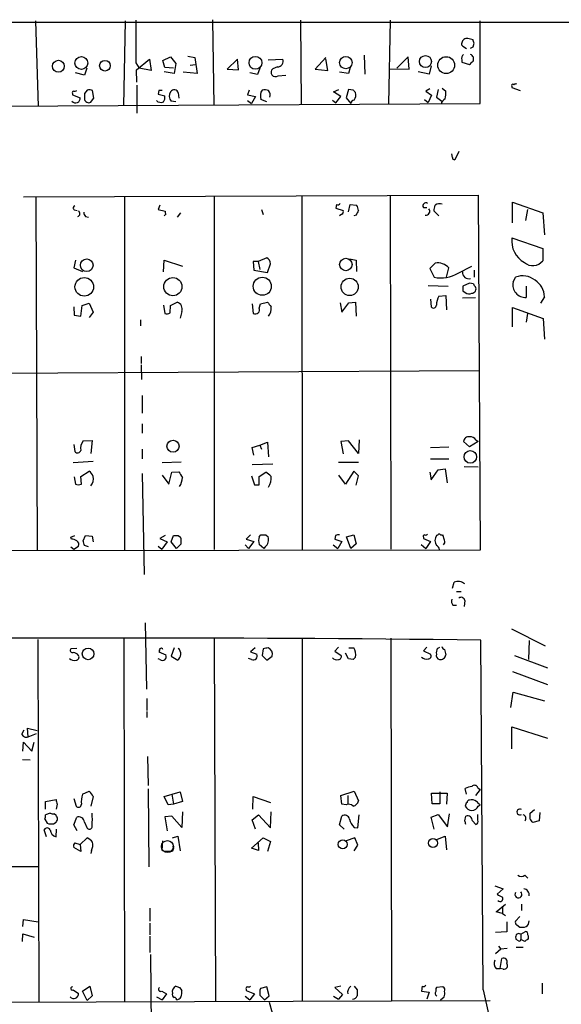
# Model space of a CAD drawing. Extents: x 5 to 744, y 10 to 875.
# Drawn here: x 464 to 541, y 731 to 872 of the extents above; entities that cross this region are included whole.
import ezdxf

# ---------------------------------------------------------------- set-up
doc = ezdxf.new("R2010")
doc.units = 0
doc.header["$MEASUREMENT"] = 0
doc.layers.add('MAIN', color=5, linetype='CONTINUOUS')

msp = doc.modelspace()

# ---------------------------------------------------------------- linework, layer by layer
at = {"layer": 'MAIN'}
for p, q in [((9.144, 871.3893), (726.8633, 871.4739)), ((466.0053, 871.6433), (466.4287, 859.3666)), ((478.8747, 871.6433), (478.6207, 859.4513)), ((491.4053, 871.8126), (491.5747, 859.5359)), ((504.0207, 871.7279), (504.1053, 859.6206)), ((516.89, 871.7279), (516.636, 859.7053)), ((529.7593, 859.7899), (529.7593, 871.6433)), ((527.304, 868.0026), (527.812, 867.6639)), ((528.7433, 868.9339), (527.9813, 869.1033)), ((528.7433, 867.9179), (528.9127, 868.4259)), ((484.2933, 865.9706), (485.394, 866.4786)), ((485.394, 866.4786), (486.156, 865.5473)), ((487.8493, 866.5633), (488.8653, 866.3939)), ((488.8653, 866.3939), (489.204, 864.1079)), ((507.6613, 866.3939), (506.1373, 864.7006)), ((513.1647, 866.7326), (513.2493, 864.0233)), ((519.43, 866.4786), (517.8213, 864.8699)), ((519.5993, 864.7006), (519.43, 866.4786)), ((480.3987, 865.6319), (480.9067, 864.8699)), ((480.4833, 864.6159), (482.346, 866.1399)), ((482.346, 866.1399), (482.6, 864.5313)), ((484.5473, 864.9546), (484.2933, 865.9706)), ((485.8173, 864.8699), (484.5473, 864.9546)), ((486.156, 865.5473), (485.902, 864.1079)), ((488.188, 865.2933), (488.95, 865.3779)), ((494.9613, 866.1399), (493.522, 864.7006)), ((495.1307, 864.6159), (494.9613, 866.1399)), ((499.364, 866.0553), (501.4807, 866.1399)), ((500.7187, 865.0393), (500.0413, 864.7853)), ((507.9153, 864.5313), (507.6613, 866.2246)), ((511.1327, 864.9546), (510.8787, 864.1079)), ((522.732, 865.2086), (522.478, 864.0233)), ((527.1347, 866.0553), (527.1347, 865.7166)), ((527.1347, 865.7166), (528.2353, 865.3779)), ((473.0327, 863.8539), (471.7627, 864.1926)), ((473.3713, 864.8699), (473.0327, 863.8539)), ((480.568, 862.8379), (480.4833, 864.6159)), ((482.6, 864.5313), (480.9067, 864.8699)), ((485.902, 864.1079), (484.4627, 864.3619)), ((489.204, 864.1079), (487.172, 864.2773)), ((493.522, 864.7006), (495.1307, 864.6159)), ((497.84, 863.9386), (496.7393, 864.1926)), ((498.1787, 864.8699), (497.84, 863.9386)), ((500.8033, 863.7693), (501.904, 863.8539)), ((506.1373, 864.7006), (507.9153, 864.5313)), ((510.8787, 864.1079), (509.6087, 864.2773)), ((516.8053, 864.7853), (519.5993, 864.7006)), ((522.478, 864.0233), (520.8693, 864.3619)), ((480.568, 862.4146), (480.568, 858.4353)), ((534.3313, 862.2453), (534.3313, 862.0759)), ((471.3393, 861.2293), (471.3393, 861.0599)), ((471.3393, 861.0599), (472.44, 860.6366)), ((473.456, 861.7373), (473.0327, 861.2293)), ((474.3873, 860.5519), (474.218, 861.6526)), ((483.7007, 861.6526), (483.616, 861.1446)), ((483.616, 861.1446), (484.5473, 860.8906)), ((486.4947, 861.3139), (486.5793, 860.5519)), ((496.6547, 861.7373), (496.4007, 861.0599)), ((496.4007, 861.0599), (497.586, 860.8059)), ((497.586, 860.8059), (496.9933, 859.7899)), ((508.762, 861.4833), (509.524, 861.8219)), ((509.778, 860.8059), (508.762, 861.4833)), ((509.1007, 859.8746), (509.778, 860.8059)), ((510.8787, 861.8219), (510.54, 860.6366)), ((511.556, 861.7373), (510.8787, 861.8219)), ((522.5627, 861.9066), (521.97, 861.5679)), ((521.97, 861.5679), (522.8167, 860.9753)), ((522.8167, 860.9753), (522.3087, 859.9593)), ((523.748, 861.8219), (523.494, 860.7213)), ((523.494, 860.7213), (524.256, 860.1286)), ((524.3407, 861.9913), (524.8487, 861.5679)), ((534.3313, 862.0759), (535.5167, 861.6526)), ((395.3087, 859.0279), (529.7593, 859.7899)), ((474.0487, 860.1286), (474.3873, 860.5519)), ((486.156, 860.0439), (485.4787, 860.1286)), ((496.4007, 860.2133), (496.9933, 859.7899)), ((499.1947, 860.0439), (498.348, 860.3826)), ((508.5927, 860.2979), (509.1007, 859.8746)), ((510.54, 860.6366), (511.2173, 859.7899)), ((521.8007, 860.3826), (522.3087, 859.9593)), ((525.78, 852.0853), (525.6953, 852.5933)), ((526.7113, 852.9319), (526.1187, 851.7466)), ((464.312, 846.4126), (529.5053, 846.6666)), ((529.5053, 846.6666), (529.7593, 795.7819)), ((466.09, 846.3279), (466.2593, 795.6973)), ((478.79, 846.4126), (478.79, 795.7819)), ((483.87, 845.2273), (483.616, 844.6346)), ((491.6593, 846.4126), (491.6593, 795.8666)), ((504.19, 846.4973), (504.2747, 795.8666)), ((509.1853, 845.3119), (509.1007, 844.8039)), ((510.8787, 844.2959), (511.1327, 845.3119)), ((511.1327, 845.3119), (512.064, 845.2273)), ((516.89, 846.5819), (516.9747, 795.9513)), ((534.416, 842.6873), (534.416, 845.6506)), ((534.416, 845.6506), (538.734, 844.1266)), ((471.5933, 844.5499), (472.0167, 844.4653)), ((483.616, 844.6346), (484.632, 844.3806)), ((484.7167, 843.9573), (484.4627, 843.7033)), ((486.8333, 844.1266), (486.3253, 843.5339)), ((498.4327, 844.6346), (498.6867, 843.8726)), ((509.1007, 844.8039), (510.1167, 844.4653)), ((509.9473, 843.9573), (509.6087, 843.7033)), ((511.9793, 843.7879), (511.6407, 843.7033)), ((521.6313, 844.8886), (522.1393, 844.8886)), ((523.8327, 843.7033), (523.1553, 844.3806)), ((536.5327, 844.6346), (536.2787, 843.0259)), ((538.734, 844.1266), (538.988, 840.9939)), ((473.202, 843.6186), (473.6253, 843.5339)), ((534.3313, 840.5706), (538.734, 839.0466)), ((538.734, 839.0466), (538.734, 837.2686)), ((471.7627, 837.3533), (471.5087, 836.2526)), ((484.378, 835.6599), (484.4627, 837.3533)), ((484.4627, 837.3533), (487.0873, 836.5066)), ((497.9247, 837.1839), (497.2473, 837.1839)), ((497.2473, 837.1839), (497.332, 835.9139)), ((499.1947, 837.6919), (497.9247, 837.1839)), ((497.9247, 837.1839), (498.1787, 835.9986)), ((499.2793, 835.5753), (499.7027, 836.8453)), ((511.048, 837.5226), (511.9793, 837.3533)), ((511.9793, 837.3533), (512.064, 835.7446)), ((523.3247, 836.9299), (522.5627, 836.1679)), ((471.5087, 836.2526), (472.7787, 835.7446)), ((497.332, 835.9139), (499.2793, 835.5753)), ((522.5627, 836.1679), (523.1553, 834.8979)), ((524.9333, 834.8979), (525.272, 836.2526)), ((526.6267, 835.4906), (528.574, 836.5066)), ((528.9127, 835.9139), (528.9127, 834.8979)), ((528.2353, 834.0513), (527.304, 833.6279)), ((528.828, 833.9666), (528.2353, 834.0513)), ((534.5007, 834.2206), (534.8393, 834.8979)), ((522.3087, 833.7126), (525.1873, 833.6279)), ((527.304, 832.9506), (527.6427, 832.6966)), ((536.3633, 833.6279), (536.3633, 832.0193)), ((472.694, 830.8339), (473.71, 831.1726)), ((473.71, 831.1726), (474.3027, 829.9026)), ((485.394, 830.8339), (486.3253, 831.3419)), ((497.078, 831.0879), (497.2473, 829.7333)), ((498.094, 830.4953), (498.2633, 831.0879)), ((498.2633, 831.0879), (499.2793, 831.3419)), ((509.6933, 831.2573), (509.9473, 829.9026)), ((509.9473, 829.9026), (510.9633, 831.2573)), ((510.9633, 831.2573), (511.8947, 831.3419)), ((511.8947, 831.3419), (511.9793, 829.3099)), ((522.6473, 831.7653), (522.732, 830.6646)), ((523.8327, 832.1886), (524.8487, 832.2733)), ((524.8487, 832.2733), (524.9333, 830.2413)), ((527.2193, 831.9346), (529.082, 832.0193)), ((538.988, 832.1039), (538.3953, 831.1726)), ((471.5087, 830.6646), (471.5933, 829.4793)), ((472.5247, 829.3099), (472.694, 830.8339)), ((474.3027, 829.9026), (473.71, 829.1406)), ((484.378, 830.9186), (484.5473, 829.7333)), ((485.3093, 829.8179), (485.394, 830.8339)), ((487.0027, 829.9873), (486.7487, 829.0559)), ((534.416, 827.7859), (534.416, 830.5799)), ((534.416, 830.5799), (538.8187, 828.9713)), ((536.5327, 829.7333), (536.3633, 828.4633)), ((471.5933, 829.4793), (472.5247, 829.3099)), ((481.076, 828.8019), (481.076, 827.9553)), ((538.8187, 828.9713), (538.988, 826.0079)), ((481.1607, 823.5526), (481.1607, 822.5366)), ((405.2147, 820.8433), (529.6747, 821.5206)), ((481.1607, 822.3673), (481.2453, 820.2506)), ((481.33, 817.9646), (481.33, 815.4246)), ((481.33, 813.9006), (481.33, 812.5459)), ((472.8633, 811.4453), (474.1333, 811.5299)), ((474.1333, 811.5299), (473.964, 809.6673)), ((510.8787, 811.4453), (509.778, 811.3606)), ((509.778, 811.3606), (510.1167, 809.5826)), ((512.318, 809.6673), (510.8787, 811.4453)), ((512.4027, 811.6146), (512.318, 809.6673)), ((528.2353, 810.5986), (527.3887, 811.3606)), ((529.5053, 811.3606), (528.2353, 810.5986)), ((529.1667, 811.6146), (529.5053, 811.3606)), ((471.5087, 810.9373), (471.678, 809.9213)), ((481.33, 810.2599), (481.33, 808.9053)), ((497.078, 810.5139), (498.1787, 810.8526)), ((497.332, 809.4133), (497.078, 810.5139)), ((498.1787, 810.8526), (499.2793, 811.2759)), ((498.1787, 810.8526), (498.4327, 810.2599)), ((499.2793, 811.2759), (499.4487, 809.1593)), ((522.6473, 810.5139), (525.272, 810.5986)), ((522.6473, 808.9053), (525.272, 808.9053)), ((474.3027, 808.4819), (471.424, 808.3126)), ((472.5247, 806.3653), (473.71, 807.1273)), ((486.918, 808.3973), (484.2087, 808.3126)), ((497.078, 808.0586), (500.0413, 808.1433)), ((509.4393, 808.3973), (512.318, 808.3973)), ((511.6407, 807.1273), (510.4553, 805.2646)), ((512.318, 806.4499), (511.6407, 807.1273)), ((522.732, 805.8573), (523.748, 807.2966)), ((523.748, 807.2966), (524.764, 807.4659)), ((524.764, 807.4659), (525.018, 805.4339)), ((527.4733, 807.8046), (529.5053, 807.7199)), ((471.5933, 806.2806), (471.7627, 805.2646)), ((472.6093, 805.2646), (472.5247, 806.3653)), ((481.33, 806.7886), (481.584, 792.3106)), ((484.2087, 806.5346), (485.14, 805.2646)), ((485.14, 805.2646), (485.5633, 806.9579)), ((485.5633, 806.9579), (486.5793, 807.0426)), ((496.9933, 806.4499), (497.4167, 805.1799)), ((498.094, 806.3653), (499.0253, 806.9579)), ((498.094, 805.1799), (498.094, 806.3653)), ((510.4553, 805.2646), (509.524, 806.5346)), ((511.9793, 805.0953), (512.318, 806.4499)), ((522.5627, 806.9579), (522.732, 805.8573)), ((471.0853, 797.6446), (471.678, 797.8986)), ((471.17, 797.3906), (471.0853, 797.6446)), ((472.8633, 797.1366), (473.202, 797.8986)), ((473.202, 797.8986), (474.1333, 797.8139)), ((474.1333, 797.8139), (474.3027, 796.9673)), ((484.632, 797.8986), (483.87, 797.4753)), ((483.87, 797.4753), (484.886, 796.9673)), ((485.4787, 796.9673), (485.8173, 797.8986)), ((486.4947, 797.8986), (486.8333, 797.6446)), ((496.824, 797.9833), (496.2313, 797.3906)), ((496.2313, 797.3906), (497.332, 797.0519)), ((498.094, 797.7293), (498.348, 797.9833)), ((499.0253, 797.9833), (499.364, 797.7293)), ((509.016, 797.8986), (508.9313, 797.3906)), ((508.9313, 797.3906), (509.9473, 797.0519)), ((510.6247, 797.7293), (511.6407, 797.9833)), ((511.2173, 796.0359), (510.6247, 797.7293)), ((511.6407, 797.9833), (511.9793, 796.7133)), ((521.6313, 797.6446), (521.6313, 797.4753)), ((521.6313, 797.4753), (522.6473, 797.0519)), ((523.6633, 797.8986), (523.494, 797.8986)), ((524.6793, 797.2213), (524.4253, 797.9833)), ((471.0853, 796.2899), (471.5087, 795.9513)), ((471.5087, 795.9513), (472.186, 796.3746)), ((473.6253, 796.2899), (473.0327, 796.4593)), ((483.616, 796.3746), (484.124, 795.9513)), ((484.886, 796.9673), (484.124, 795.9513)), ((486.2407, 796.0359), (485.4787, 796.9673)), ((486.918, 796.7133), (486.2407, 796.0359)), ((496.062, 796.5439), (496.57, 796.0359)), ((497.332, 797.0519), (496.57, 796.0359)), ((498.7713, 796.0359), (498.094, 796.6286)), ((498.9407, 796.2899), (498.7713, 796.0359)), ((508.6773, 796.5439), (509.3547, 796.0359)), ((509.9473, 797.0519), (509.3547, 796.0359)), ((511.9793, 796.7133), (511.2173, 796.0359)), ((521.2927, 796.6286), (521.97, 796.0359)), ((522.6473, 797.0519), (521.97, 796.0359)), ((529.7593, 795.7819), (411.8187, 795.6126)), ((525.78, 790.3633), (526.034, 791.2099)), ((526.3727, 789.8553), (527.05, 789.8553)), ((525.8647, 787.9079), (526.3727, 787.9079)), ((527.558, 788.5853), (527.4733, 787.7386)), ((481.7533, 785.3679), (481.9227, 775.8853)), ((534.2467, 784.5213), (539.0727, 782.0659)), ((516.9747, 783.1666), (517.0593, 731.2659)), ((466.344, 782.9973), (466.5133, 731.0966)), ((471.932, 781.7273), (471.0853, 781.6426)), ((478.7053, 783.0819), (478.79, 731.0966)), ((485.902, 781.8119), (485.4787, 780.6266)), ((491.6593, 783.0819), (491.8287, 731.1813)), ((497.5013, 781.8119), (496.824, 781.2193)), ((504.2747, 783.0819), (504.2747, 731.2659)), ((509.4393, 781.8966), (508.9313, 781.3039)), ((510.9633, 781.8119), (511.6407, 781.8119)), ((522.1393, 781.8966), (521.6313, 781.3886)), ((523.6633, 781.7273), (524.002, 781.8966)), ((530.1827, 732.7899), (529.844, 782.9126)), ((536.7867, 782.8279), (536.702, 780.1186)), ((483.7853, 781.3886), (483.7007, 781.2193)), ((483.7007, 781.2193), (484.7167, 780.7959)), ((485.4787, 780.6266), (486.41, 780.0339)), ((496.9933, 780.1186), (496.57, 780.2879)), ((496.824, 781.2193), (497.7553, 780.8806)), ((498.6867, 781.6426), (498.5173, 780.7113)), ((498.5173, 780.7113), (499.1947, 780.0339)), ((499.1947, 780.0339), (499.9567, 780.6266)), ((508.9313, 781.3039), (509.8627, 780.7113)), ((510.8787, 780.2033), (510.4553, 781.0499)), ((521.6313, 781.3886), (522.6473, 780.8806)), ((524.6793, 781.5579), (524.8487, 780.7959)), ((534.67, 780.7113), (539.4113, 778.9333)), ((483.87, 780.1186), (483.616, 780.2033)), ((511.556, 780.1186), (510.8787, 780.2033)), ((534.416, 778.4253), (539.4113, 776.5626)), ((534.162, 773.2606), (534.5007, 775.4619)), ((534.5007, 775.4619), (538.988, 774.1919)), ((482.0073, 774.5306), (482.0073, 772.8373)), ((482.0073, 772.6679), (482.0073, 771.8213)), ((534.3313, 767.3339), (534.3313, 770.4666)), ((534.3313, 770.4666), (539.4113, 768.8579)), ((464.058, 769.4506), (464.3967, 770.0433)), ((464.9893, 769.0273), (464.9047, 770.2973)), ((464.9047, 770.2973), (466.2593, 769.9586)), ((464.9893, 769.0273), (466.1747, 769.5353)), ((464.2273, 766.9953), (464.312, 768.2653)), ((464.312, 768.2653), (465.4973, 766.9953)), ((465.4973, 766.9953), (465.836, 768.2653)), ((482.092, 766.2333), (482.1767, 762.0846)), ((464.1427, 765.8099), (465.2433, 765.7253)), ((472.7787, 760.8146), (473.71, 761.2379)), ((482.1767, 761.5766), (482.2613, 750.4006)), ((484.4627, 760.4759), (486.7487, 761.1533)), ((485.5633, 760.8146), (485.8173, 759.3753)), ((486.7487, 761.1533), (487.0873, 759.7986)), ((509.778, 760.6453), (511.7253, 761.2379)), ((509.9473, 759.3753), (509.778, 760.6453)), ((510.794, 760.6453), (510.794, 759.4599)), ((511.7253, 761.2379), (512.318, 759.8833)), ((522.9013, 759.4599), (522.8167, 760.9839)), ((522.8167, 760.9839), (525.018, 760.9839)), ((524.002, 761.1533), (524.002, 759.4599)), ((525.018, 760.9839), (524.9333, 759.3753)), ((527.812, 760.8146), (527.6427, 761.6613)), ((529.7593, 761.4919), (529.082, 760.6453)), ((529.4207, 761.7459), (529.7593, 761.4919)), ((467.4447, 759.7986), (468.9687, 760.0526)), ((467.4447, 758.6979), (467.4447, 759.7986)), ((469.138, 759.3753), (468.9687, 758.6979)), ((471.5087, 760.2219), (471.8473, 759.1213)), ((474.3027, 760.4759), (473.964, 759.1213)), ((485.0553, 759.2906), (484.4627, 760.4759)), ((485.8173, 759.3753), (485.0553, 759.2906)), ((487.0873, 759.7986), (485.8173, 759.3753)), ((497.1627, 758.6979), (497.2473, 760.4759)), ((497.2473, 760.4759), (499.7027, 759.6293)), ((510.54, 759.2906), (509.9473, 759.3753)), ((524.002, 759.4599), (522.9013, 759.4599)), ((529.5053, 759.1213), (529.7593, 759.2906)), ((468.122, 758.1053), (467.4447, 757.8513)), ((468.9687, 757.7666), (468.7147, 758.0206)), ((487.0873, 758.2746), (487.0027, 756.0733)), ((497.078, 757.1739), (498.0093, 757.8513)), ((498.0093, 757.8513), (499.7027, 755.9886)), ((499.7027, 755.9886), (499.7873, 758.2746)), ((512.2333, 755.9886), (512.4027, 757.8513)), ((522.732, 757.5126), (523.748, 757.9359)), ((523.748, 757.9359), (525.1027, 756.1579)), ((525.1027, 756.1579), (525.3567, 758.0206)), ((529.4207, 757.0893), (529.4207, 757.9359)), ((536.956, 758.1053), (537.5487, 758.6133)), ((536.956, 757.2586), (536.956, 758.1053)), ((538.3107, 758.1899), (538.226, 757.0046)), ((467.36, 757.2586), (467.6987, 756.6659)), ((468.63, 756.5813), (468.9687, 756.8353)), ((471.5087, 756.4119), (471.932, 757.5126)), ((472.0167, 755.5653), (471.5087, 756.4119)), ((473.0327, 756.8353), (473.3713, 756.0733)), ((485.5633, 757.6819), (484.5473, 757.5973)), ((484.5473, 757.5973), (484.886, 755.5653)), ((487.0027, 756.0733), (485.5633, 757.6819)), ((497.586, 755.8193), (497.078, 757.1739)), ((509.6087, 756.4119), (509.9473, 757.6819)), ((510.286, 755.8193), (509.6087, 756.4119)), ((523.1553, 755.8193), (522.732, 757.5126)), ((527.558, 757.0046), (527.7273, 757.6819)), ((528.6587, 757.0046), (529.1667, 756.4966)), ((538.226, 757.0046), (537.2947, 756.7506)), ((467.614, 754.7186), (467.2753, 755.7346)), ((468.9687, 754.7186), (469.0533, 755.8193)), ((511.7253, 756.0733), (512.2333, 755.9886)), ((471.678, 753.8719), (472.44, 753.6179)), ((472.44, 753.6179), (473.456, 754.5493)), ((472.44, 753.6179), (472.5247, 752.6019)), ((484.2087, 752.7713), (484.2933, 754.1259)), ((485.648, 754.5493), (486.41, 754.8033)), ((486.41, 754.8033), (486.7487, 752.6866)), ((496.9933, 753.1099), (498.6867, 754.5493)), ((497.9247, 753.8719), (498.0093, 752.7713)), ((498.6867, 754.5493), (499.7027, 754.0413)), ((499.7027, 754.0413), (499.2793, 752.6019)), ((511.81, 754.5493), (510.54, 754.1259)), ((511.7253, 752.6866), (512.2333, 753.5333)), ((512.2333, 753.5333), (511.81, 754.5493)), ((523.4093, 754.2953), (524.764, 754.8033)), ((524.764, 754.8033), (524.9333, 752.8559)), ((472.5247, 752.6019), (471.5087, 753.1946)), ((474.0487, 752.7713), (473.964, 752.3479)), ((485.3093, 752.6019), (484.5473, 752.6019)), ((498.0093, 752.7713), (496.9933, 753.1099)), ((424.3493, 750.2313), (466.344, 750.4853)), ((536.194, 749.2153), (536.6173, 748.7919)), ((531.876, 747.6913), (533.0613, 747.2679)), ((533.0613, 747.2679), (532.2147, 746.5059)), ((532.0453, 743.9659), (533.4, 745.0666)), ((535.686, 745.0666), (535.686, 744.1353)), ((482.4307, 744.4739), (482.4307, 742.6113)), ((532.9767, 743.7119), (532.0453, 743.9659)), ((532.9767, 744.6433), (532.9767, 743.7119)), ((532.9767, 743.7119), (533.4, 743.4579)), ((464.2273, 741.8493), (464.312, 742.8653)), ((464.312, 742.8653), (466.4287, 742.5266)), ((482.4307, 742.3573), (482.4307, 740.6639)), ((533.5693, 742.5266), (533.5693, 741.0873)), ((535.432, 743.2886), (534.8393, 742.6113)), ((464.1427, 739.7326), (464.2273, 740.8333)), ((464.2273, 740.8333), (465.836, 740.3253)), ((533.5693, 741.0873), (531.9607, 741.0026)), ((535.0087, 742.1033), (535.432, 741.7646)), ((535.6013, 740.7486), (536.2787, 741.1719)), ((482.4307, 740.4946), (482.4307, 738.1239)), ((535.2627, 739.8173), (534.924, 739.9866)), ((535.6013, 740.7486), (535.6013, 739.9866)), ((536.194, 739.7326), (535.6013, 739.9866)), ((532.7227, 738.6319), (531.9607, 737.9546)), ((532.384, 739.0553), (532.7227, 738.6319)), ((533.654, 738.7166), (532.7227, 738.6319)), ((534.924, 738.8859), (535.94, 738.8859)), ((482.5153, 737.8699), (482.6, 727.2866)), ((532.638, 735.8379), (532.892, 737.2773)), ((532.0453, 735.8379), (532.638, 735.8379)), ((533.0613, 735.7533), (532.638, 735.8379)), ((538.6493, 733.7213), (538.6493, 732.1973)), ((471.424, 732.7899), (472.186, 732.2819)), ((472.7787, 732.6206), (473.7947, 733.2979)), ((473.456, 731.2659), (472.7787, 732.6206)), ((473.7947, 733.2979), (474.1333, 731.9433)), ((484.124, 732.6206), (484.8013, 732.1973)), ((486.664, 733.1286), (487.0027, 732.7053)), ((496.2313, 732.8746), (496.2313, 732.7053)), ((496.2313, 732.7053), (497.4167, 732.1973)), ((499.1947, 733.2133), (498.2633, 732.9593)), ((499.5333, 731.9433), (499.1947, 733.2133)), ((509.778, 733.2979), (508.9313, 733.1286)), ((508.9313, 733.1286), (510.032, 732.1126)), ((511.7253, 733.2979), (512.1487, 732.7899)), ((521.462, 733.2979), (521.3773, 732.6206)), ((521.3773, 732.6206), (522.478, 732.4513)), ((522.478, 732.4513), (522.1393, 731.4353)), ((524.4253, 733.2133), (523.494, 733.1286)), ((429.5987, 730.9273), (531.1987, 731.2659)), ((474.1333, 731.9433), (473.456, 731.2659)), ((483.362, 731.7739), (484.2087, 731.3506)), ((484.8013, 732.1973), (484.2087, 731.3506)), ((496.062, 731.8586), (496.7393, 731.3506)), ((497.4167, 732.1973), (496.7393, 731.3506)), ((498.1787, 732.0279), (498.856, 731.3506)), ((498.856, 731.3506), (499.5333, 731.9433)), ((508.762, 731.8586), (509.4393, 731.4353)), ((510.032, 732.1126), (509.4393, 731.4353)), ((524.0867, 731.3506), (524.5947, 731.7739))]:
    msp.add_line(p, q, dxfattribs=at)
for centre, radius in [((472.6042, 865.6052), 0.9244), ((497.5577, 865.6328), 0.9161), ((510.5122, 865.6612), 0.8887), ((521.9233, 865.8131), 0.8591), ((524.8908, 865.3064), 1.2076), ((469.3073, 865.1375), 0.8515), ((475.9817, 865.2209), 0.7619), ((473.3666, 836.6318), 0.9087), ((510.5086, 836.7403), 0.8965), ((473.0175, 833.5235), 1.3302), ((485.7205, 833.5552), 1.2995), ((498.5365, 833.6083), 1.295), ((511.0604, 833.523), 1.2379), ((485.7386, 810.6871), 0.8645), ((528.3575, 809.1627), 0.9008), ((473.5695, 780.9351), 0.8373), ((510.0755, 753.6361), 0.6433), ((523.0003, 753.8233), 0.6506)]:
    msp.add_circle(centre, radius, dxfattribs=at)
at = {"layer": 'MAIN', "color": 5}
msp.add_circle((484.9283, 753.3216), 0.8616, dxfattribs=at)
at = {"layer": 'MAIN'}
for centre, radius, start, end in [((2004.3974, 868.6799), 1524.0017, 179.8854085, 180.1145916), ((527.4732, 868.3412), 0.3785, 153.414641, 243.448488), ((527.8207, 868.4317), 0.6905, 76.551385, 173.438979), ((486.254, 952.4731), 94.6305, 296.450487, 296.679697), ((401.828, 826.3299), 133.8753, 18.327124, 18.556307), ((527.7698, 866.2669), 0.6695, 124.698943, 198.426829), ((528.1985, 866.2151), 0.6365, 328.857175, 71.098224), ((500.6716, 865.886), 0.848, 273.183953, 17.422142), ((401.4893, 992.6318), 179.6054, 314.885431, 315.114614), ((500.4223, 864.2773), 0.635, 126.869898, 306.869898), ((534.4583, 862.3723), 0.1796, 45, 225), ((534.8816, 862.1184), 0.4825, 74.728219, 127.879149), ((471.5086, 861.3563), 0.2116, 89.972923, 216.875312), ((471.6356, 862.0338), 0.4829, 254.763614, 307.866658), ((684.6825, 860.8059), 211.6502, 179.885381, 180.114592), ((473.6674, 860.1691), 1.5824, 69.637627, 97.677432), ((483.9547, 734.6527), 127.0002, 89.885409, 90.114591), ((483.616, 860.6365), 0.9653, 322.12814, 15.261365), ((486.3004, 860.86), 1.1001, 145.485039, 221.672468), ((485.9117, 861.1862), 0.5969, 12.354913, 150.149154), ((499.7026, 860.9012), 1.4505, 144.8012, 200.949027), ((498.771, 859.3632), 2.3876, 73.510381, 96.099568), ((498.6022, 861.0177), 1.0581, 343.733298, 36.870981), ((427.0504, 776.893), 119.7487, 44.885409, 45.114591), ((510.7091, 861.0177), 1.2453, 324.689099, 17.810754), ((521.5049, 861.2717), 3.3569, 346.135551, 5.062153), ((471.7759, 860.5492), 0.6698, 218.902971, 7.49742), ((473.6571, 860.6155), 0.6664, 200.455419, 259.941222), ((473.7101, 860.2979), 0.3786, 243.421413, 333.434949), ((483.9953, 860.8801), 0.9196, 226.476028, 294.591942), ((511.81, 859.7051), 0.5987, 98.131455, 171.857718), ((525.2299, 859.4934), 1.0796, 115.565794, 168.6807), ((526.0764, 852.043), 0.2994, 171.878017, 278.121983), ((509.3546, 845.6506), 0.3787, 243.441716, 333.441716), ((510.7934, 844.3804), 1.527, 3.187323, 33.684864), ((521.9701, 845.1425), 0.4234, 53.151755, 216.848245), ((311.541, 887.1587), 215.8948, 348.571599, 348.800755), ((524.0068, 844.2671), 1.1778, 73.531397, 125.388952), ((471.7345, 844.8321), 0.3156, 100.312965, 243.418709), ((471.9913, 844.0165), 0.4129, 285.453533, 61.864659), ((473.9049, 844.2706), 0.9587, 183.546139, 222.848561), ((485.0977, 844.2537), 0.4827, 164.757374, 217.88123), ((509.778, 844.296), 0.3787, 296.558284, 26.558284), ((681.5085, 759.4467), 189.3504, 153.320371, 153.54954), ((521.9914, 844.3343), 0.5566, 259.011055, 43.769666), ((537.8089, 840.0869), 3.5111, 172.081523, 241.048579), ((498.6021, 836.7606), 1.1039, 4.400696, 57.530798), ((523.7069, 834.8909), 2.0746, 41.024582, 100.616601), ((537.2996, 838.4029), 1.8287, 229.390889, 321.663631), ((524.1155, 839.7362), 4.9327, 258.775037, 300.603591), ((528.1307, 835.5999), 0.9134, 176.233494, 287.456935), ((529.3782, 834.0089), 0.5518, 184.396316, 237.536771), ((536.2432, 833.8063), 1.791, 166.625581, 273.84493), ((535.889, 832.394), 2.715, 50.024745, 112.744699), ((536.1376, 832.0475), 2.851, 1.133546, 58.356555), ((696.6539, 833.2892), 169.3502, 179.885409, 180.114558), ((528.1781, 833.4215), 0.9012, 233.550995, 296.058953), ((528.5789, 833.2135), 0.6016, 269.533339, 33.246271), ((486.0109, 830.338), 1.052, 340.52643, 72.61056), ((668.8502, 957.997), 211.6502, 216.756616, 216.98581), ((526.5448, 830.7851), 3.0537, 152.638631, 177.494392), ((484.8739, 830.2655), 0.6244, 238.463431, 314.208421), ((497.5513, 830.2469), 0.5968, 239.378697, 24.594112), ((498.1106, 830.364), 1.7034, 321.770418, 10.164051), ((523.0707, 830.9186), 0.4234, 216.867191, 0), ((474.0487, 810.4293), 1.5612, 139.400298, 192.530002), ((528.1223, 811.3113), 0.7353, 81.160239, 176.155342), ((528.3224, 810.9932), 1.0483, 36.352857, 94.765911), ((472.059, 810.2176), 0.4827, 217.87186, 344.745922), ((472.4799, 805.559), 1.9932, 23.861793, 51.891048), ((472.7781, 806.0268), 1.5617, 319.406664, 12.518064), ((698.5044, 933.6168), 246.8467, 210.848146, 211.077333), ((484.9704, 806.1959), 2.1169, 323.134433, 0), ((498.2213, 805.1379), 1.9897, 38.08865, 66.16616), ((497.7124, 806.0267), 2.1023, 325.678017, 9.26832), ((472.186, 806.28), 1.1001, 247.369719, 292.630281), ((497.7554, 974.5297), 169.3501, 269.885409, 270.114558), ((471.0851, 795.866), 1.527, 56.315136, 86.812677), ((486.156, 967.2484), 169.3501, 269.885409, 270.114592), ((484.5493, 796.9674), 2.3823, 353.877066, 16.514952), ((499.5758, 797.1789), 1.5807, 159.622982, 200.37362), ((498.6867, 967.2831), 169.3001, 269.885375, 270.114592), ((498.2454, 797.2763), 1.2068, 305.179491, 22.046495), ((509.4395, 797.0511), 0.9474, 79.712462, 116.551528), ((521.8006, 797.7716), 0.2117, 89.972935, 216.875312), ((521.9278, 798.4486), 0.4824, 254.721961, 307.88436), ((524.679, 797.1789), 1.3864, 148.727942, 211.268526), ((523.875, 797.8986), 0.2116, 53.124688, 180), ((524.2982, 798.4486), 0.4823, 232.11564, 285.278039), ((524.0866, 797.0096), 0.6294, 312.276138, 19.655661), ((471.6779, 796.6286), 0.5681, 333.43946, 63.425927), ((303.5995, 754.4421), 174.5653, 13.92763, 14.156781), ((523.341, 795.9025), 0.5774, 356.435426, 74.635229), ((526.5759, 789.7625), 1.5455, 50.547572, 110.525672), ((526.6271, 788.5007), 0.9658, 164.757889, 217.866658), ((527.0401, 788.518), 0.5224, 7.403975, 129.009262), ((479.0903, -3782.7818), 4565.9765, 89.3631083, 90.7262415), ((484.0393, 781.4733), 0.2677, 18.421413, 198.441716), ((485.7949, 780.9135), 1.0733, 304.964907, 49.307221), ((541.3459, 612.42), 174.5167, 103.919645, 104.148852), ((499.0435, 780.9108), 0.9564, 342.713163, 70.420728), ((510.0837, 780.8188), 1.8468, 348.711364, 32.530918), ((524.6369, 781.0924), 1.1624, 146.890992, 190.498837), ((524.9759, 782.2777), 0.7785, 202.378134, 247.605454), ((471.5935, 780.9375), 0.9386, 223.795632, 285.688804), ((471.3181, 781.4309), 0.3147, 137.717737, 289.667298), ((471.3432, 780.0917), 1.046, 36.322154, 85.569787), ((471.8474, 780.4572), 0.4233, 269.986465, 36.886139), ((484.2342, 780.5312), 0.5503, 228.565314, 28.749218), ((497.2473, 780.6266), 0.568, 243.434949, 26.565051), ((509.1853, 780.81), 0.7366, 216.431156, 290.171846), ((509.4205, 780.5796), 0.4614, 272.33528, 16.58506), ((596.3753, 695.638), 119.7133, 134.885375, 135.114625), ((522.0546, 781.1064), 0.9382, 223.782043, 285.714701), ((522.3087, 780.6266), 0.4233, 270, 36.875312), ((524.1048, 780.7213), 0.6312, 165.382563, 252.71908), ((524.0667, 780.8922), 0.7879, 259.069429, 352.979612), ((464.7352, 769.7044), 0.7232, 200.544918, 290.569954), ((528.955, 761.6188), 0.4828, 15.265529, 142.109403), ((475.9326, 759.7138), 3.3405, 160.759573, 185.815895), ((472.4815, 759.6709), 1.9912, 23.846208, 51.904188), ((529.1236, 758.0657), 3.8886, 98.125101, 112.385024), ((638.3488, 802.0316), 174.5046, 193.919653, 194.148876), ((472.186, 759.3753), 0.4234, 216.867191, 0), ((510.9316, 758.5072), 0.8758, 44.52351, 116.5592), ((511.429, 760.0103), 0.898, 278.130102, 351.869898), ((528.193, 759.1637), 0.5519, 122.471989, 184.405871), ((528.574, 759.5191), 1.0127, 203.129501, 336.870499), ((528.1929, 759.6717), 0.2992, 81.85365, 188.14635), ((528.574, 758.8675), 1.1514, 53.967139, 107.108217), ((402.5053, 632.5446), 179.6055, 44.885409, 45.114591), ((466.5125, 757.6821), 0.9474, 333.448472, 10.287538), ((468.5452, 758.9509), 0.9456, 243.413271, 280.325982), ((468.5454, 757.301), 0.6293, 312.269402, 47.724474), ((466.1425, 757.2163), 8.0401, 353.651781, 6.348219), ((510.3619, 757.1173), 0.7005, 11.637168, 126.290776), ((527.939, 756.9939), 0.7198, 0.851771, 107.103314), ((535.4456, 758.2746), 0.4153, 54.633909, 305.366091), ((535.8006, 757.348), 0.5222, 318.882198, 74.518759), ((468.3201, 758.3383), 1.7841, 249.616856, 280.002957), ((472.2284, 756.7612), 0.8077, 5.26379, 111.527433), ((473.7523, 756.2003), 0.4016, 198.434949, 18.434949), ((513.0843, 757.636), 2.071, 190.49984, 228.98819), ((400.6352, 714.4231), 133.8752, 18.316987, 18.546157), ((529.0961, 756.8776), 0.3875, 280.497939, 33.11188), ((410.1369, 672.3373), 152.6261, 33.578069, 33.807272), ((467.6986, 755.5088), 0.4798, 28.071082, 151.923298), ((469.279, 755.838), 1.1616, 185.106903, 254.506516), ((472.1012, 753.4063), 0.6292, 132.268789, 199.661787), ((472.651, 752.7281), 1.9912, 38.095812, 66.153792), ((472.355, 753.618), 1.8935, 333.439008, 10.301057), ((485.3685, 753.0676), 0.4695, 262.755391, 39.13056), ((535.686, 749.8923), 0.8464, 233.116564, 306.883436), ((533.3823, 747.7102), 1.6774, 225.886457, 256.006836), ((535.2562, 746.4795), 0.5024, 146.07588, 46.613085), ((535.9219, 746.397), 0.8769, 350.475375, 83.268025), ((532.6062, 745.871), 0.4267, 224.002909, 29.731556), ((535.178, 742.442), 0.3787, 153.441716, 243.441716), ((535.813, 742.6537), 0.9746, 304.376514, 2.481637), ((535.305, 740.3675), 0.4827, 52.135426, 142.11877), ((535.6861, 744.1328), 2.3818, 263.875783, 286.518371), ((536.1687, 740.7317), 0.4537, 351.405541, 75.969882), ((535.5587, 740.3252), 0.7194, 151.913927, 208.079046), ((535.3897, 739.9866), 0.2116, 233.124688, 0), ((536.6596, 739.4364), 0.5518, 94.396316, 147.536771), ((535.9826, 740.3253), 0.7194, 331.913927, 28.079046), ((532.8498, 736.5576), 1.0794, 154.441492, 221.81559), ((533.1319, 736.8399), 0.4989, 331.246562, 118.743369), ((533.1743, 736.2612), 0.5203, 257.45686, 40.612044), ((471.3111, 732.9875), 0.2276, 82.88123, 299.741759), ((483.9547, 732.8746), 0.3053, 123.700477, 303.684862), ((486.5337, 732.474), 0.9063, 114.628114, 192.237377), ((528.7375, 860.2206), 133.8752, 251.45383, 251.682999), ((484.6286, 732.4516), 2.3876, 343.510381, 6.099568), ((496.4006, 733.0016), 0.2117, 89.972935, 216.875312), ((496.5278, 733.6786), 0.4824, 254.721961, 307.88436), ((500.5501, 732.282), 2.385, 163.501866, 186.116015), ((511.8309, 732.4302), 1.0627, 125.266302, 192.659213), ((723.7985, 732.3666), 211.6502, 179.885408, 180.114592), ((521.6313, 733.6366), 0.3787, 243.441716, 333.441716), ((523.699, 732.2982), 0.3747, 140.630986, 251.274948), ((524.3415, 732.7051), 0.9474, 153.448472, 190.287538), ((524.2136, 732.7476), 0.5116, 335.554191, 65.554191), ((523.1129, 732.3241), 1.5806, 339.629778, 7.700518), ((3633.7242, 1432.2065), 3181.376, 192.7000583, 193.9631292), ((471.5219, 732.1946), 0.6698, 218.909627, 7.488939), ((486.2194, 732.1761), 0.5811, 169.509959, 236.895121), ((485.9443, 731.3929), 0.2994, 351.878017, 98.121983), ((486.0852, 732.3529), 1.0143, 278.818743, 325.191237), ((24727.9604, 7582.8936), 25178.6608, 195.79108385, 196.02026712), ((511.3658, 732.2816), 0.8529, 277.105851, 336.630278)]:
    msp.add_arc(centre, radius, start, end, dxfattribs=at)

doc.saveas('drawing.dxf')
